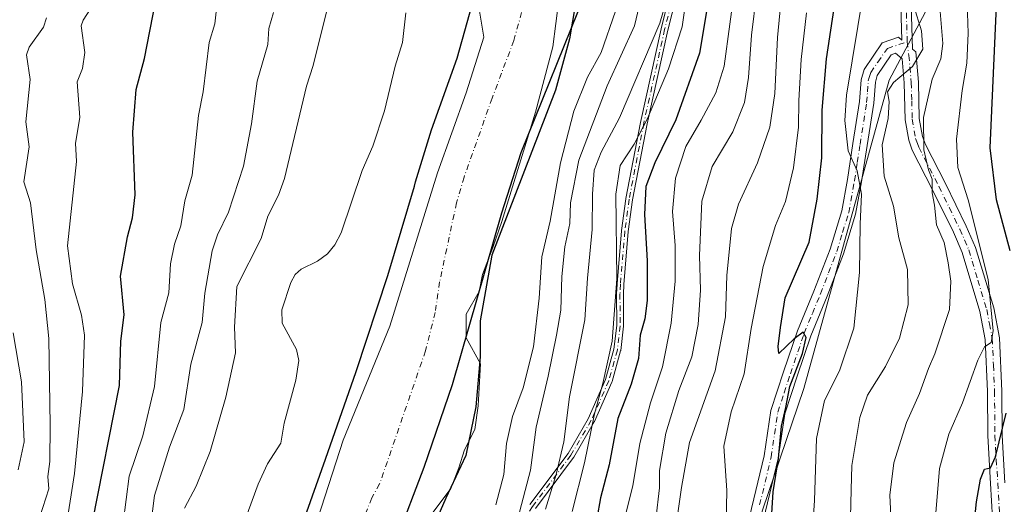
# Model space of a CAD drawing. Units: metres. Extents: x 589688 to 593078, y 4784546 to 4786895.
# Drawn here: x 590171 to 590401, y 4784744 to 4784857 of the extents above; entities that cross this region are included whole.
import ezdxf

# ---------------------------------------------------------------- set-up
doc = ezdxf.new("R2010")
doc.units = ezdxf.units.M
doc.header["$MEASUREMENT"] = 0
doc.linetypes.add('DGN Style 4', pattern=[2.638475, 1.318413, -0.659207, 0.001648, -0.659207])
for name, color, linetype, lineweight in [('Arbolado forestal CxS', 92, 'Continuous', 0), ('Camino Cxs', 7, 'Continuous', 0), ('Camino eje', 30, 'DGN Style 4', 13), ('Comarca', 135, 'Continuous', 13), ('Comarca CxS', 21, 'Continuous', 0), ('Comunidad autónoma', 142, 'Continuous', 30), ('Comunidad Autónoma CxS', 142, 'Continuous', 0), ('Corriente natural Cxs', 4, 'Continuous', 13), ('Corriente natural eje', 4, 'DGN Style 4', 0), ('Curva de nivel maestra', 30, 'Continuous', 30), ('Curva de nivel normal', 30, 'Continuous', 0), ('Municipio', 91, 'Continuous', 13), ('Municipio CxS', 4, 'Continuous', 0), ('Provincia', 7, 'Continuous', 0), ('Provincia CxS', 1, 'Continuous', 0), ('Suelo desnudo CxS', 253, 'Continuous', 0)]:
    doc.layers.add(name, color=color, linetype=linetype, lineweight=lineweight)

# ---------------------------------------------------------------- blocks, each defined once
blk = doc.blocks.new('*U17')
at = {"layer": 'Suelo desnudo CxS', "color": 253, "linetype": 'Continuous', "lineweight": 0}
for points in [[(590297.2951, 4784861.8301, 74.6458), (590295.8922, 4784850.8542, 74.6833), (590291.8706, 4784835.6142, 74.4717), (590283.9736, 4784810.0422, 74.5207), (590281.8569, 4784803.9568, 74.2602), (590279.4757, 4784797.6068, 73.9348), (590278.6819, 4784793.638, 73.9166), (590275.6606, 4784788.3607, 73.9822), (590275.6201, 4784782.8201, 73.9611), (590278.9465, 4784776.7046, 74.1587), (590278.4173, 4784766.915, 74.0738), (590277.6236, 4784761.3588, 73.9995), (590275.2423, 4784756.5963, 74.268), (590273.9194, 4784752.3629, 74.3872), (590272.0673, 4784747.6004, 74.2963), (590260.2601, 4784731.8501, 74.2687)], [(590240.1101, 4784737.8601, 74.9882), (590246.8301, 4784758.9001, 75.6142), (590257.8101, 4784785.5701, 75.2328), (590268.8901, 4784821.4001, 75.0466), (590275.6508, 4784840.1018, 75.0488), (590279.7324, 4784853.1255, 74.8547), (590278.4173, 4784861.1069, 75.152)]]:
    blk.add_polyline3d(points, dxfattribs=at)
blk = doc.blocks.new('*U25')
at = {"layer": 'Corriente natural Cxs', "color": 4, "linetype": 'Continuous', "lineweight": 13}
for points in [[(590297.2951, 4784861.8301, 74.6458), (590295.8922, 4784850.8542, 74.6833), (590291.8706, 4784835.6142, 74.4717), (590283.9736, 4784810.0422, 74.5207), (590281.8569, 4784803.9568, 74.2602), (590279.4757, 4784797.6068, 73.9348), (590278.6819, 4784793.638, 73.9166), (590275.6606, 4784788.3607, 73.9822), (590275.6201, 4784782.8201, 73.9611), (590278.9465, 4784776.7046, 74.1587), (590278.4173, 4784766.915, 74.0738), (590277.6236, 4784761.3588, 73.9995), (590275.2423, 4784756.5963, 74.268), (590273.9194, 4784752.3629, 74.3872), (590272.0673, 4784747.6004, 74.2963), (590260.2601, 4784731.8501, 74.2687)], [(590240.1101, 4784737.8601, 74.9882), (590246.8301, 4784758.9001, 75.6142), (590257.8101, 4784785.5701, 75.2328), (590268.8901, 4784821.4001, 75.0466), (590275.6508, 4784840.1018, 75.0488), (590279.7324, 4784853.1255, 74.8547), (590278.4173, 4784861.1069, 75.152)]]:
    blk.add_polyline3d(points, dxfattribs=at)
blk = doc.blocks.new('*U28')
at = {"layer": 'Comunidad Autónoma CxS', "color": 142, "linetype": 'Continuous', "lineweight": 0, "flags": 128}
blk.add_lwpolyline([(590674.06, 4784559.28), (590194.84, 4784552.84), (590194.8, 4784553.37), (590196.07, 4784569.46), (590197.58, 4784586.24), (590201.85, 4784606.36), (590205.01, 4784623.03), (590210.58, 4784640.99), (590217.14, 4784661.25), (590224.12, 4784677.07), (590232.36, 4784693.4), (590239.87, 4784705.92), (590251.3, 4784721.01), (590259.31, 4784735.57), (590265.77, 4784752.52), (590272.46, 4784771.9), (590283.93, 4784812.02), (590288.51, 4784826.16), (590303.56, 4784863.52)], dxfattribs=at)
blk = doc.blocks.new('*U29')
at = {"layer": 'Provincia CxS', "color": 1, "linetype": 'Continuous', "lineweight": 0, "flags": 128}
blk.add_lwpolyline([(590674.06, 4784559.28), (590194.84, 4784552.84), (590194.8, 4784553.37), (590196.07, 4784569.46), (590197.58, 4784586.24), (590201.85, 4784606.36), (590205.01, 4784623.03), (590210.58, 4784640.99), (590217.14, 4784661.25), (590224.12, 4784677.07), (590232.36, 4784693.4), (590239.87, 4784705.92), (590251.3, 4784721.01), (590259.31, 4784735.57), (590265.77, 4784752.52), (590272.46, 4784771.9), (590283.93, 4784812.02), (590288.51, 4784826.16), (590303.56, 4784863.52)], dxfattribs=at)
blk = doc.blocks.new('*U30')
at = {"layer": 'Comarca CxS', "color": 21, "linetype": 'Continuous', "lineweight": 0, "flags": 128}
blk.add_lwpolyline([(590674.06, 4784559.28), (590194.84, 4784552.84), (590194.8, 4784553.37), (590196.07, 4784569.46), (590197.58, 4784586.24), (590201.85, 4784606.36), (590205.01, 4784623.03), (590210.58, 4784640.99), (590217.14, 4784661.25), (590224.12, 4784677.07), (590232.36, 4784693.4), (590239.87, 4784705.92), (590251.3, 4784721.01), (590259.31, 4784735.57), (590265.77, 4784752.52), (590272.46, 4784771.9), (590283.93, 4784812.02), (590288.51, 4784826.16), (590303.56, 4784863.52)], dxfattribs=at)
blk = doc.blocks.new('*U31')
at = {"layer": 'Municipio CxS', "color": 4, "linetype": 'Continuous', "lineweight": 0, "flags": 128}
blk.add_lwpolyline([(590674.06, 4784559.28), (590194.84, 4784552.84), (590194.8, 4784553.37), (590196.07, 4784569.46), (590197.58, 4784586.24), (590201.85, 4784606.36), (590205.01, 4784623.03), (590210.58, 4784640.99), (590217.14, 4784661.25), (590224.12, 4784677.07), (590232.36, 4784693.4), (590239.87, 4784705.92), (590251.3, 4784721.01), (590259.31, 4784735.57), (590265.77, 4784752.52), (590272.46, 4784771.9), (590283.93, 4784812.02), (590288.51, 4784826.16), (590303.56, 4784863.52)], dxfattribs=at)

msp = doc.modelspace()

# ---------------------------------------------------------------- linework, layer by layer
at = {"layer": 'Arbolado forestal CxS', "color": 92, "linetype": 'Continuous', "lineweight": 0}
for points in [[(590364.1395, 4785037.4647, 129.3857), (590366.2053, 4785033.0203, 129.9218), (590372.7187, 4785010.6725, 129.4667), (590377.1227, 4784988.3063, 129.7365), (590379.2323, 4784961.3201, 135.2031), (590376.4399, 4784949.2153, 132.9087), (590374.5793, 4784933.3863, 134.7047), (590384.8147, 4784908.2443, 138.8217), (590385.7457, 4784894.2771, 135.5387), (590385.7455, 4784882.1725, 135.8831), (590382.9533, 4784858.8933, 135.5092), (590374.5787, 4784843.0633, 133.5731), (590354.6267, 4784770.9555, 125.7147), (590344.9603, 4784742.4931, 122.7834), (590335.8309, 4784709.7335, 118.8754), (590329.3867, 4784695.2333, 116.6604), (590322.9421, 4784686.1037, 114.4189), (590310.3759, 4784669.3283, 111.4881), (590301.0707, 4784649.7733, 108.4928), (590291.7651, 4784629.2881, 104.6017), (590288.0429, 4784606.0091, 103.31), (590278.8437, 4784562.2489, 99.0452), (590279.744, 4784553.9797, 100.0224)], [(590364.1395, 4785037.4647, 129.3857), (590366.2053, 4785033.0203, 129.9218), (590372.7187, 4785010.6725, 129.4667), (590377.1227, 4784988.3063, 129.7365), (590379.2323, 4784961.3201, 135.2031), (590376.4399, 4784949.2153, 132.9087), (590374.5793, 4784933.3863, 134.7047), (590384.8147, 4784908.2443, 138.8217), (590385.7457, 4784894.2771, 135.5387), (590385.7455, 4784882.1725, 135.8831), (590382.9533, 4784858.8933, 135.5092), (590374.5787, 4784843.0633, 133.5731), (590354.6267, 4784770.9555, 125.7147), (590344.9603, 4784742.4931, 122.7834), (590335.8309, 4784709.7335, 118.8754), (590329.3867, 4784695.2333, 116.6604), (590322.9421, 4784686.1037, 114.4189), (590310.3759, 4784669.3283, 111.4881), (590301.0707, 4784649.7733, 108.4928), (590291.7651, 4784629.2881, 104.6017), (590288.0429, 4784606.0091, 103.31), (590278.8437, 4784562.2489, 99.0452), (590279.744, 4784553.9797, 100.0224)], [(590278.4173, 4784861.1069, 75.152), (590279.7324, 4784853.1255, 74.8547), (590275.6508, 4784840.1018, 75.0488), (590268.8901, 4784821.4001, 75.0466), (590257.8101, 4784785.5701, 75.2328), (590246.8301, 4784758.9001, 75.6142), (590240.1101, 4784737.8601, 74.9882), (590236.4401, 4784727.7001, 74.8171), (590233.3201, 4784720.8501, 74.59), (590230.7101, 4784716.5901, 74.5167), (590210.9726, 4784690.4419, 75.6821), (590206.9527, 4784679.0624, 75.6054), (590203.9893, 4784667.8441, 75.2119), (590202.0843, 4784650.0641, 75.4714), (590200.391, 4784629.109, 75.8074), (590199.121, 4784611.5406, 75.2961), (590198.9093, 4784595.0306, 74.9005), (590198.486, 4784574.0756, 74.2383), (590198.2991, 4784559.8762, 74.579), (590199.1715, 4784552.8964, 74.3992), (590038.3536, 4784550.7346, 71.8076)], [(590278.4173, 4784861.1069, 75.152), (590279.7324, 4784853.1255, 74.8547), (590275.6508, 4784840.1018, 75.0488), (590268.8901, 4784821.4001, 75.0466), (590257.8101, 4784785.5701, 75.2328), (590246.8301, 4784758.9001, 75.6142), (590240.1101, 4784737.8601, 74.9882), (590236.4401, 4784727.7001, 74.8171), (590233.3201, 4784720.8501, 74.59), (590230.7101, 4784716.5901, 74.5167), (590210.9726, 4784690.4419, 75.6821), (590206.9527, 4784679.0624, 75.6054), (590203.9893, 4784667.8441, 75.2119), (590202.0843, 4784650.0641, 75.4714), (590200.391, 4784629.109, 75.8074), (590199.121, 4784611.5406, 75.2961), (590198.9093, 4784595.0306, 74.9005), (590198.486, 4784574.0756, 74.2383), (590198.2991, 4784559.8762, 74.579), (590199.1715, 4784552.8966, 74.3992)], [(590260.2601, 4784731.8501, 74.2687), (590272.0673, 4784747.6004, 74.2963), (590273.9194, 4784752.3629, 74.3872), (590275.2423, 4784756.5963, 74.268), (590277.6236, 4784761.3588, 73.9995), (590278.4173, 4784766.915, 74.0738), (590278.9465, 4784776.7046, 74.1587), (590275.6201, 4784782.8201, 73.9611), (590275.6606, 4784788.3607, 73.9822), (590278.6819, 4784793.638, 73.9166), (590279.4757, 4784797.6068, 73.9348), (590281.8569, 4784803.9568, 74.2602), (590283.9736, 4784810.0422, 74.5207), (590291.8706, 4784835.6142, 74.4717), (590295.8922, 4784850.8542, 74.6833), (590297.2951, 4784861.8301, 74.6458)], [(590297.2951, 4784861.8301, 74.6458), (590295.8922, 4784850.8542, 74.6833), (590291.8706, 4784835.6142, 74.4717), (590283.9736, 4784810.0422, 74.5207), (590281.8569, 4784803.9568, 74.2602), (590279.4757, 4784797.6068, 73.9348), (590278.6819, 4784793.638, 73.9166), (590275.6606, 4784788.3607, 73.9822), (590275.6201, 4784782.8201, 73.9611), (590278.9465, 4784776.7046, 74.1587), (590278.4173, 4784766.915, 74.0738), (590277.6236, 4784761.3588, 73.9995), (590275.2423, 4784756.5963, 74.268), (590273.9194, 4784752.3629, 74.3872), (590272.0673, 4784747.6004, 74.2963), (590260.2601, 4784731.8501, 74.2687)], [(590344.9603, 4784742.4931, 122.7834), (590354.6267, 4784770.9555, 125.7147), (590374.5787, 4784843.0633, 133.5731), (590382.9533, 4784858.8933, 135.5092)], [(590382.9533, 4784858.8933, 135.5092), (590374.5787, 4784843.0633, 133.5731), (590354.6267, 4784770.9555, 125.7147), (590344.9603, 4784742.4931, 122.7834)]]:
    msp.add_polyline3d(points, dxfattribs=at)
at = {"layer": 'Camino Cxs', "color": 7, "linetype": 'Continuous', "lineweight": 0}
for points in [[(590290.5097, 4784743.8296, 98.2382), (590299.4522, 4784755.7727, 102.8683), (590304.1865, 4784763.8944, 106.1964), (590308.235, 4784773.0504, 102.6876), (590310.2025, 4784780.1238, 99.6962), (590310.8399, 4784785.6836, 99.5032), (590310.8001, 4784793.0758, 104.9144), (590310.801, 4784793.1186, 104.9037), (590310.9111, 4784795.3993, 104.4244), (590310.913, 4784795.4274, 104.4191), (590311.963, 4784807.8574, 108.6305), (590311.967, 4784807.8944, 108.6447), (590312.947, 4784815.3444, 108.6753), (590312.9491, 4784815.3593, 108.6673), (590312.9546, 4784815.3916, 108.6503), (590316.3846, 4784833.1716, 105.9335), (590316.3892, 4784833.1938, 105.9286), (590321.2692, 4784855.1338, 107.0379), (590321.2745, 4784855.1559, 107.0412), (590330.0938, 4784890.0838, 111.1258)], [(590290.5097, 4784743.8296, 98.2382), (590299.4522, 4784755.7727, 102.8683), (590304.1865, 4784763.8944, 106.1964), (590308.235, 4784773.0504, 102.6876), (590310.2025, 4784780.1238, 99.6962), (590310.8399, 4784785.6836, 99.5032), (590310.8001, 4784793.0758, 104.9144), (590310.801, 4784793.1186, 104.9037), (590310.9111, 4784795.3993, 104.4244), (590310.913, 4784795.4274, 104.4191), (590311.963, 4784807.8574, 108.6305), (590311.967, 4784807.8944, 108.6447), (590312.947, 4784815.3444, 108.6753), (590312.9491, 4784815.3593, 108.6673), (590312.9546, 4784815.3916, 108.6503), (590316.3846, 4784833.1716, 105.9335), (590316.3892, 4784833.1938, 105.9286), (590321.2692, 4784855.1338, 107.0379), (590321.2745, 4784855.1559, 107.0412), (590330.0938, 4784890.0838, 111.1258)], [(590331.6558, 4784889.7342, 112.1875), (590322.8286, 4784854.7753, 108.6413), (590317.9535, 4784832.8574, 106.0367), (590314.5302, 4784815.112, 109.6925), (590313.5557, 4784807.7042, 110.7445), (590312.5085, 4784795.3071, 107.0981), (590312.4002, 4784793.0629, 107.9706), (590312.4401, 4784785.6422, 101.4941), (590312.4361, 4784785.5604, 101.472), (590312.4349, 4784785.549, 101.4681), (590311.7849, 4784779.879, 101.8097), (590311.7743, 4784779.8116, 101.8372), (590311.7609, 4784779.7557, 101.8539), (590309.7609, 4784772.5657, 104.6706), (590309.7218, 4784772.4566, 104.7099), (590305.6318, 4784763.2066, 107.4212), (590305.6027, 4784763.1475, 107.4169), (590305.5913, 4784763.1272, 107.414), (590300.8113, 4784754.9272, 103.8573), (590300.7811, 4784754.8794, 103.8371), (590300.7605, 4784754.8506, 103.8233), (590291.8076, 4784742.8934, 100.2088)], [(590331.6558, 4784889.7342, 112.1875), (590322.8286, 4784854.7753, 108.6413), (590317.9535, 4784832.8574, 106.0367), (590314.5302, 4784815.112, 109.6925), (590313.5557, 4784807.7042, 110.7445), (590312.5085, 4784795.3071, 107.0981), (590312.4002, 4784793.0629, 107.9706), (590312.4401, 4784785.6422, 101.4941), (590312.4361, 4784785.5604, 101.472), (590312.4349, 4784785.549, 101.4681), (590311.7849, 4784779.879, 101.8097), (590311.7743, 4784779.8116, 101.8372), (590311.7609, 4784779.7557, 101.8539), (590309.7609, 4784772.5657, 104.6706), (590309.7218, 4784772.4566, 104.7099), (590305.6318, 4784763.2066, 107.4212), (590305.6027, 4784763.1475, 107.4169), (590305.5913, 4784763.1272, 107.414), (590300.8113, 4784754.9272, 103.8573), (590300.7811, 4784754.8794, 103.8371), (590300.7605, 4784754.8506, 103.8233), (590291.8076, 4784742.8934, 100.2088)], [(590339.9401, 4784732.8401, 127.7281), (590345.3101, 4784755.2101, 129.3192), (590346.8901, 4784765.7901, 131.8411), (590349.8801, 4784774.8901, 129.7525), (590353.1201, 4784784.4601, 128.8358), (590356.9601, 4784793.7601, 129.8656), (590360.7401, 4784803.5601, 134.4367), (590363.4701, 4784812.5101, 131.3279), (590364.8101, 4784819.8701, 132.108), (590366.1001, 4784828.3001, 133.4127), (590367.6401, 4784838.0701, 134.2658), (590368.0401, 4784843.1901, 135.5259), (590368.7201, 4784845.5901, 136.5834), (590372.8901, 4784851.8201, 135.8348), (590376.7301, 4784853.1401, 134.6594), (590377.5501, 4784852.4501, 134.3344), (590377.2401, 4784863.2801, 135.6273)], [(590339.9401, 4784732.8401, 127.7281), (590345.3101, 4784755.2101, 129.3192), (590346.8901, 4784765.7901, 131.8411), (590349.8801, 4784774.8901, 129.7525), (590353.1201, 4784784.4601, 128.8358), (590356.9601, 4784793.7601, 129.8656), (590360.7401, 4784803.5601, 134.4367), (590363.4701, 4784812.5101, 131.3279), (590364.8101, 4784819.8701, 132.108), (590366.1001, 4784828.3001, 133.4127), (590367.6401, 4784838.0701, 134.2658), (590368.0401, 4784843.1901, 135.5259), (590368.7201, 4784845.5901, 136.5834), (590372.8901, 4784851.8201, 135.8348), (590376.7301, 4784853.1401, 134.6594), (590377.5501, 4784852.4501, 134.3344), (590377.2401, 4784863.2801, 135.6273)], [(590379.6701, 4784863.2601, 137.4557), (590380.0401, 4784850.3501, 137.1493), (590380.7901, 4784849.7301, 137.7071), (590381.4001, 4784842.6501, 140.3457), (590381.6201, 4784834.1101, 142.2114), (590382.3701, 4784829.8801, 141.8449), (590383.0301, 4784828.0401, 141.9246), (590387.7101, 4784818.9401, 144.6884), (590392.6101, 4784808.9201, 145.0257), (590394.7701, 4784803.9401, 146.6111), (590399.0101, 4784789.8001, 149.7827), (590400.3401, 4784782.8201, 150.439), (590400.8901, 4784770.3601, 150.2852), (590400.9701, 4784760.0001, 151.6139), (590401.6201, 4784748.9201, 152.8428)], [(590379.6701, 4784863.2601, 137.4557), (590380.0401, 4784850.3501, 137.1493), (590380.7901, 4784849.7301, 137.7071), (590381.4001, 4784842.6501, 140.3457), (590381.6201, 4784834.1101, 142.2114), (590382.3701, 4784829.8801, 141.8449), (590383.0301, 4784828.0401, 141.9246), (590387.7101, 4784818.9401, 144.6884), (590392.6101, 4784808.9201, 145.0257), (590394.7701, 4784803.9401, 146.6111), (590399.0101, 4784789.8001, 149.7827), (590400.3401, 4784782.8201, 150.439), (590400.8901, 4784770.3601, 150.2852), (590400.9701, 4784760.0001, 151.6139), (590401.6201, 4784748.9201, 152.8428)], [(590399.2001, 4784732.5301, 157.3491), (590398.2901, 4784748.7201, 151.5454), (590397.6301, 4784759.8901, 149.5061), (590397.5501, 4784770.2801, 148.0416), (590397.0201, 4784782.4301, 148.2711), (590395.7601, 4784789.0001, 149.8131), (590391.6301, 4784802.8001, 145.2541), (590389.5801, 4784807.5301, 142.818), (590384.7201, 4784817.4401, 143.1212), (590379.9501, 4784826.7101, 140.5194), (590379.1301, 4784829.0201, 140.4588), (590378.2901, 4784833.7801, 140.7475), (590378.0601, 4784842.4701, 138.5856), (590377.5801, 4784848.0599, 135.7591), (590376.0301, 4784849.3701, 135.4382), (590375.0401, 4784849.0301, 135.5869), (590371.7901, 4784844.1701, 136.0986), (590371.3401, 4784842.6001, 136.0363), (590370.9601, 4784837.6801, 137.2006), (590369.4001, 4784827.7901, 135.2361), (590368.1101, 4784819.3201, 132.3975), (590366.7301, 4784811.7201, 132.107), (590363.9001, 4784802.4701, 139.3811), (590360.0701, 4784792.5201, 137.0839), (590356.2501, 4784783.2801, 132.6994), (590353.0501, 4784773.8301, 128.9215), (590350.1501, 4784765.0201, 135.8386), (590348.5901, 4784754.5701, 133.0142), (590343.1501, 4784731.8801, 129.5118)], [(590399.2001, 4784732.5301, 157.3491), (590398.2901, 4784748.7201, 151.5454), (590397.6301, 4784759.8901, 149.5061), (590397.5501, 4784770.2801, 148.0416), (590397.0201, 4784782.4301, 148.2711), (590395.7601, 4784789.0001, 149.8131), (590391.6301, 4784802.8001, 145.2541), (590389.5801, 4784807.5301, 142.818), (590384.7201, 4784817.4401, 143.1212), (590379.9501, 4784826.7101, 140.5194), (590379.1301, 4784829.0201, 140.4588), (590378.2901, 4784833.7801, 140.7475), (590378.0601, 4784842.4701, 138.5856), (590377.5801, 4784848.0599, 135.7591), (590376.0301, 4784849.3701, 135.4382), (590375.0401, 4784849.0301, 135.5869), (590371.7901, 4784844.1701, 136.0986), (590371.3401, 4784842.6001, 136.0363), (590370.9601, 4784837.6801, 137.2006), (590369.4001, 4784827.7901, 135.2361), (590368.1101, 4784819.3201, 132.3975), (590366.7301, 4784811.7201, 132.107), (590363.9001, 4784802.4701, 139.3811), (590360.0701, 4784792.5201, 137.0839), (590356.2501, 4784783.2801, 132.6994), (590353.0501, 4784773.8301, 128.9215), (590350.1501, 4784765.0201, 135.8386), (590348.5901, 4784754.5701, 133.0142), (590343.1501, 4784731.8801, 129.5118)]]:
    msp.add_polyline3d(points, dxfattribs=at)
at = {"layer": 'Camino eje', "color": 30, "linetype": 'DGN Style 4', "lineweight": 13}
for points in [[(590330.8801, 4784889.9301, 111.6266), (590322.0501, 4784854.9601, 108.0188), (590317.1701, 4784833.0201, 105.831), (590313.7401, 4784815.2401, 109.1822), (590312.7601, 4784807.7901, 109.9386), (590311.7101, 4784795.3601, 105.7571), (590311.6001, 4784793.0801, 106.4378), (590311.6401, 4784785.6401, 100.4973), (590310.9901, 4784779.9701, 100.7523), (590308.9901, 4784772.7801, 103.7237), (590304.9001, 4784763.5301, 106.7494), (590300.1201, 4784755.3301, 103.3643), (590291.1501, 4784743.3501, 99.2079), (590288.4501, 4784739.1501, 96.3889), (590282.3201, 4784727.9501, 102.1871), (590278.4901, 4784718.7301, 96.6781), (590276.4101, 4784710.4601, 95.9048), (590273.2901, 4784693.3401, 96.4813), (590266.0101, 4784664.8101, 102.0817), (590261.9401, 4784650.3701, 104.1608), (590253.1801, 4784622.5401, 95.8341), (590251.6101, 4784613.9601, 95.0584), (590246.2801, 4784590.9801, 86.5185)], [(590378.7757, 4784852.0783, 135.8092), (590378.4551, 4784863.2701, 136.3423)], [(590344.2651, 4784743.7051, 125.7371), (590346.9501, 4784754.8901, 131.2337), (590348.5201, 4784765.4051, 133.5764), (590350.0151, 4784769.9551, 131.3214), (590351.4651, 4784774.3601, 128.9521), (590354.6851, 4784783.8701, 130.7177), (590356.6051, 4784788.5201, 131.5308), (590358.5151, 4784793.1401, 132.7554), (590360.4051, 4784798.0401, 134.6944), (590362.3201, 4784803.0151, 136.6107), (590363.6851, 4784807.4901, 131.5066), (590365.1001, 4784812.1151, 131.6628), (590366.4601, 4784819.5951, 131.8528), (590367.1051, 4784823.8301, 132.4947), (590367.7501, 4784828.0451, 133.3485), (590369.3001, 4784837.8751, 135.6896), (590369.4901, 4784840.3351, 135.6986), (590369.6901, 4784842.8951, 135.7137), (590369.9151, 4784843.6801, 135.9394), (590370.2551, 4784844.8801, 136.1901), (590371.8801, 4784847.3101, 135.9683), (590374.2125, 4784850.5101, 135.5425), (590378.7757, 4784852.0783, 135.8092)], [(590378.7757, 4784852.0783, 135.8092), (590379.1851, 4784848.8951, 136.5422), (590379.7301, 4784842.5601, 139.4688), (590379.8401, 4784838.2901, 141.3864), (590379.9551, 4784833.9451, 141.4785), (590380.7501, 4784829.4501, 141.1413), (590381.1601, 4784828.2951, 141.0802), (590381.4901, 4784827.3751, 141.0366), (590386.2151, 4784818.1901, 143.8455), (590388.6451, 4784813.2351, 144.6375), (590391.0951, 4784808.2251, 143.8612), (590393.2001, 4784803.3701, 145.8338), (590395.3201, 4784796.3001, 150.9416), (590397.3851, 4784789.4001, 149.2748), (590398.0151, 4784786.1151, 148.8804), (590398.6801, 4784782.6251, 149.3874), (590398.9551, 4784776.3951, 149.2559), (590399.2201, 4784770.3201, 149.167), (590399.3001, 4784759.9451, 150.556), (590399.6301, 4784754.3601, 151.3419), (590399.9551, 4784748.8201, 152.1982), (590400.4101, 4784740.7251, 154.0729)]]:
    msp.add_polyline3d(points, dxfattribs=at)
at = {"layer": 'Comarca', "color": 135, "linetype": 'Continuous', "lineweight": 13, "flags": 128}
msp.add_lwpolyline([(590194.8367, 4784552.8382), (590194.796, 4784553.3741), (590196.072, 4784569.4571), (590197.58, 4784586.2421), (590201.854, 4784606.3551), (590205.015, 4784623.0281), (590210.577, 4784640.9911), (590217.137, 4784661.2521), (590224.115, 4784677.0691), (590232.358, 4784693.4031), (590239.871, 4784705.9211), (590251.301, 4784721.0141), (590259.306, 4784735.5681), (590265.766, 4784752.5241), (590272.459, 4784771.8951), (590283.93, 4784812.0201), (590288.508, 4784826.1631), (590303.559, 4784863.5231)], dxfattribs=at)
at = {"layer": 'Comunidad autónoma', "color": 142, "linetype": 'Continuous', "lineweight": 30, "flags": 128}
msp.add_lwpolyline([(590194.8367, 4784552.8382), (590194.796, 4784553.3741), (590196.072, 4784569.4571), (590197.58, 4784586.2421), (590201.854, 4784606.3551), (590205.015, 4784623.0281), (590210.577, 4784640.9911), (590217.137, 4784661.2521), (590224.115, 4784677.0691), (590232.358, 4784693.4031), (590239.871, 4784705.9211), (590251.301, 4784721.0141), (590259.306, 4784735.5681), (590265.766, 4784752.5241), (590272.459, 4784771.8951), (590283.93, 4784812.0201), (590288.508, 4784826.1631), (590303.559, 4784863.5231)], dxfattribs=at)
at = {"layer": 'Corriente natural Cxs', "color": 4, "linetype": 'Continuous', "lineweight": 13}
for points in [[(590199.1715, 4784552.8965, 74.3992), (590198.2991, 4784559.8762, 74.579), (590198.486, 4784574.0756, 74.2383), (590198.9093, 4784595.0306, 74.9005), (590199.121, 4784611.5406, 75.2961), (590200.391, 4784629.109, 75.8074), (590202.0843, 4784650.0641, 75.4714), (590203.9893, 4784667.8441, 75.2119), (590206.9527, 4784679.0624, 75.6054), (590210.9726, 4784690.4419, 75.6821), (590230.7101, 4784716.5901, 74.5167), (590233.3201, 4784720.8501, 74.59), (590236.4401, 4784727.7001, 74.8171), (590240.1101, 4784737.8601, 74.9882), (590246.8301, 4784758.9001, 75.6142), (590257.8101, 4784785.5701, 75.2328), (590268.8901, 4784821.4001, 75.0466), (590275.6508, 4784840.1018, 75.0488), (590279.7324, 4784853.1255, 74.8547), (590278.4173, 4784861.1069, 75.152)], [(590297.2951, 4784861.8301, 74.6458), (590295.8922, 4784850.8542, 74.6833), (590291.8706, 4784835.6142, 74.4717), (590283.9736, 4784810.0422, 74.5207), (590281.8569, 4784803.9568, 74.2602), (590279.4757, 4784797.6068, 73.9348), (590278.6819, 4784793.638, 73.9166), (590275.6606, 4784788.3607, 73.9822), (590275.6201, 4784782.8201, 73.9611), (590278.9465, 4784776.7046, 74.1587), (590278.4173, 4784766.915, 74.0738), (590277.6236, 4784761.3588, 73.9995), (590275.2423, 4784756.5963, 74.268), (590273.9194, 4784752.3629, 74.3872), (590272.0673, 4784747.6004, 74.2963), (590260.2601, 4784731.8501, 74.2687)]]:
    msp.add_polyline3d(points, dxfattribs=at)
at = {"layer": 'Corriente natural eje', "color": 4, "linetype": 'DGN Style 4', "lineweight": 0}
msp.add_polyline3d([(590288.6001, 4784858.9101, 74.5829), (590286.7701, 4784852.3801, 74.5047), (590281.7001, 4784838.8501, 74.4687), (590275.1301, 4784820.4001, 74.3447), (590273.3701, 4784814.4001, 74.2637), (590269.4237, 4784795.9045, 74.097), (590268.3806, 4784788.7562, 74.0926), (590266.1201, 4784779.7701, 74.0678), (590255.3901, 4784748.6301, 74.2782), (590253.5501, 4784745.3701, 74.2369), (590248.5501, 4784732.7901, 73.762), (590242.2201, 4784723.3601, 73.4934), (590236.8526, 4784718.1927, 73.8444), (590220.9694, 4784696.3559, 73.3203), (590217.7728, 4784689.0258, 73.0533), (590213.9628, 4784681.0883, 73.2413), (590210.9465, 4784671.087, 72.4471), (590208.089, 4784649.0207, 72.6971), (590205.3301, 4784624.7301, 73.3826), (590205.2601, 4784586.8501, 73.2289), (590205.0001, 4784571.9301, 73.253), (590206.3306, 4784560.7061, 73.1712), (590205.6939, 4784552.9841, 73.2592)], dxfattribs=at)
at = {"layer": 'Curva de nivel maestra', "color": 30, "linetype": 'Continuous', "lineweight": 30, "flags": 128}
for points, elevation in [([(590402.89, 4784803.1301), (590399.71, 4784815.1001), (590398.22, 4784827.2801), (590399.97, 4784867.4601), (590402.36, 4784883.0901)], 150), ([(590301.89, 4784865.2301), (590299.83, 4784852.7301), (590296.54, 4784840.7801), (590281.6491, 4784802.1312), (590278.9195, 4784786.8011), (590278.9195, 4784778.3344), (590277.8612, 4784766.6927), (590275.5328, 4784755.2627), (590270.8653, 4784745.3283), (590265.7961, 4784733.6727)], 75), ([(590236.16, 4784735.9301), (590242.7244, 4784754.416), (590249.9211, 4784774.9477), (590257.3295, 4784797.3845), (590263.5306, 4784818.2826), (590263.75, 4784819.3401), (590267.49, 4784831.4501), (590273.53, 4784848.2501), (590277.69, 4784863.0501)], 75), ([(590346.93, 4784739.2201), (590347.46, 4784746.8001), (590348.65, 4784754.6101), (590349.39, 4784762.1201), (590350.42, 4784766.5001), (590351.37, 4784771.4101), (590354.31, 4784779.1801), (590355.16, 4784782.8801), (590354.46, 4784784.1701), (590352.36, 4784782.5801), (590348.77, 4784779.1501), (590348.58, 4784780.7801), (590349.12, 4784785.2201), (590350.26, 4784792.2001), (590355.86, 4784805.2101), (590357.72, 4784815.2801), (590358.83, 4784824.8801), (590358.92, 4784836.0901), (590359.88, 4784848.0901), (590362.35, 4784864.1801)], 125), ([(590188.19, 4784739.7101), (590194.51, 4784771.6901), (590194.89, 4784782.0001), (590195.63, 4784788.2201), (590194.75, 4784797.2401), (590196.38, 4784806.4701), (590197.56, 4784810.8501), (590198.23, 4784816.2501), (590197.67, 4784830.9601), (590198.41, 4784840.8901), (590200.35, 4784848.1401), (590202.96, 4784861.3401)], 100), ([(590332.18, 4784861.0001), (590330.23, 4784849.4201), (590324.7, 4784833.8401), (590319.77, 4784823.7501), (590317.62, 4784818.2401), (590317.31, 4784811.6801), (590317.93, 4784800.8101), (590317.96, 4784791.5501), (590317.39, 4784787.2201), (590316.35, 4784783.4001), (590315.9, 4784777.9601), (590314.2, 4784771.9701), (590311.1, 4784763.9101), (590309.06, 4784753.1201), (590307.05, 4784745.4001), (590306.17, 4784740.5701)], 100), ([(590382.3832, 4784555.3596), (590378.98, 4784569.3601), (590375.99, 4784582.1201), (590365.34, 4784617.4601), (590364.88, 4784629.0901), (590365.62, 4784637.6301), (590366.38, 4784648.9301), (590370.56, 4784670.0501), (590374.79, 4784680.4101), (590380.27, 4784689.9601), (590386.98, 4784703.2701), (590389.26, 4784710.8201), (590391.08, 4784720.7401), (590392.64, 4784731.4101), (590394.35, 4784738.4101), (590395.01, 4784744.4101), (590395.94, 4784749.7601), (590396.88, 4784752.1201), (590398.29, 4784752.3601), (590399.44, 4784754.9601), (590401.95, 4784765.2201)], 150)]:
    msp.add_lwpolyline(points, dxfattribs=dict(at, elevation=elevation))
at = {"layer": 'Curva de nivel normal', "color": 30, "linetype": 'Continuous', "lineweight": 0, "flags": 128}
for points, elevation in [([(590182, 4784738.12), (590184.02, 4784751.11), (590185.92, 4784770.26), (590186.35, 4784783.4), (590185.62, 4784788.15), (590183.52, 4784795.46), (590182.37, 4784804.3), (590184.47, 4784824.09), (590184.26, 4784828.34), (590185.3, 4784834.34), (590184.6, 4784842.73), (590185.88, 4784845.84), (590186.44, 4784849.59), (590185.61, 4784855.8), (590186.08, 4784857.16), (590192.72, 4784867.57)], 105), ([(590317.51, 4784866.42), (590315, 4784855.83), (590308.57, 4784841.73), (590301.94, 4784824.34), (590300, 4784814.38), (590299.84, 4784809.57), (590298.7, 4784804.08), (590298.02, 4784797.19), (590297.8, 4784789.28), (590296.72, 4784783.41), (590294.8, 4784773.87), (590292.02, 4784761.9), (590290.64, 4784751.87), (590283.05, 4784722.66)], 85), ([(590338.61, 4784866.12), (590335.94, 4784846.4), (590334.02, 4784840.16), (590330.63, 4784833.7), (590326.97, 4784827.58), (590324.62, 4784820.14), (590323.88, 4784812.36), (590324.48, 4784804.39), (590324.54, 4784796.08), (590323.58, 4784786.24), (590321.52, 4784775.99), (590318.74, 4784767.61), (590316.24, 4784758.12), (590314.62, 4784748.2), (590312.87, 4784741.37)], 105), ([(590209.72, 4784742.96), (590212.49, 4784748.14), (590215.77, 4784756.24), (590219.43, 4784768.93), (590221.7, 4784779.33), (590221.47, 4784785.29), (590221.98, 4784794.84), (590227.64, 4784806.04), (590229.21, 4784811.28), (590231.73, 4784816.21), (590233.17, 4784820.11), (590238.28, 4784841.7), (590239.82, 4784846.5), (590243.86, 4784862.87)], 85), ([(590300.42, 4784742.16), (590303.27, 4784753.58), (590305.61, 4784765), (590307.58, 4784772.13), (590309.77, 4784782.06), (590310.88, 4784796.63), (590310.62, 4784816.42), (590311.64, 4784823.09), (590314.96, 4784828.09), (590318.05, 4784834.09), (590322.94, 4784845.71), (590326.14, 4784855.59), (590327.25, 4784863.38)], 95), ([(590319.98, 4784740.41), (590320.86, 4784747.74), (590320.83, 4784751.74), (590322.3, 4784760.52), (590325.36, 4784770.51), (590328.43, 4784778.4), (590329.9, 4784785.92), (590330.47, 4784793.96), (590330.2, 4784802.08), (590330.73, 4784814.75), (590333.13, 4784822.9), (590338.03, 4784831.01), (590340.76, 4784837.9), (590341.7, 4784843.68), (590342.4, 4784853.62), (590343.51, 4784863.24)], 110), ([(590324.86, 4784739.58), (590326.03, 4784747.8), (590327.83, 4784758.35), (590333.84, 4784775.08), (590336.3, 4784787.74), (590336.63, 4784797.41), (590337.71, 4784808.42), (590339.3, 4784814.09), (590343.8, 4784823.75), (590346.66, 4784832.09), (590347.86, 4784840), (590348.43, 4784853.09), (590349.52, 4784864.52)], 115), ([(590356.59, 4784736.64), (590357.07, 4784744.79), (590357.6, 4784759.24), (590359.46, 4784768.18), (590362.93, 4784775.08), (590366.28, 4784785.11), (590367.59, 4784798.09), (590367.8, 4784809.42), (590368.09, 4784816.42), (590367.09, 4784821.88), (590364.94, 4784826.58), (590364.21, 4784833.64), (590364.55, 4784839.54), (590368.56, 4784863.75)], 130), ([(590322.46, 4784861.78), (590320.92, 4784856.41), (590311.51, 4784834.29), (590307.21, 4784826.24), (590305.59, 4784822.02), (590305.17, 4784816.44), (590305.06, 4784808.12), (590304.01, 4784796.73), (590303.36, 4784787.05), (590299.79, 4784769.04), (590298.44, 4784758.45), (590296.69, 4784750.82), (590294.15, 4784742.76)], 90), ([(590384.99, 4784736.29), (590386.34, 4784752.28), (590388.52, 4784760.29), (590391.75, 4784767.6), (590395.27, 4784777.56), (590396.88, 4784780.7), (590398.4, 4784781.7), (590398.9, 4784784.48), (590397.71, 4784796.46), (590393.03, 4784815.08), (590390.64, 4784822.64), (590390.35, 4784829.29), (590391.66, 4784840.64), (590392.74, 4784847.09), (590393.03, 4784854.09), (590392.8, 4784861.09)], 145), ([(590217.32, 4784860.47), (590216.87, 4784856.3), (590215.52, 4784851.88), (590214.09, 4784840.35), (590213.01, 4784834.85), (590211.51, 4784820.83), (590209.81, 4784814.85), (590208.91, 4784808.99), (590207.39, 4784804.73), (590206.43, 4784800.16), (590206.06, 4784793.32), (590204.2, 4784786.38), (590202.7, 4784771.43), (590199.98, 4784759.87), (590196.81, 4784750.48), (590195.42, 4784739.5)], 95), ([(590201.63, 4784737.25), (590202.7, 4784745.91), (590206.25, 4784757.2), (590209.56, 4784766.05), (590211.24, 4784776.68), (590213.85, 4784786.37), (590214.49, 4784793.28), (590216.21, 4784803.14), (590217.48, 4784806.9), (590220.03, 4784812.2), (590223.55, 4784823), (590225.4, 4784832.88), (590226.73, 4784842.87), (590229.25, 4784851.43), (590229.47, 4784855.14), (590230.55, 4784858.9)], 90), ([(590222.16, 4784735.38), (590226.95, 4784748.57), (590229.13, 4784753.35), (590232.26, 4784758.17), (590233.05, 4784762.83), (590235.78, 4784772.9), (590236.5, 4784777.5), (590235.97, 4784780.09), (590232.58, 4784786.23), (590232.54, 4784789.33), (590234.62, 4784795.75), (590235.64, 4784797.62), (590237.02, 4784798.86), (590240.86, 4784800.76), (590243.16, 4784802.48), (590244.92, 4784804.54), (590246.38, 4784807.35), (590251.3, 4784821.99), (590253.82, 4784827.67), (590256.53, 4784835.93), (590258.98, 4784846.39), (590260.77, 4784851.86), (590261.53, 4784858.85)], 80), ([(590310.55, 4784859.25), (590307.21, 4784849.54), (590303.97, 4784843.78), (590300.8, 4784835.85), (590297.71, 4784823.78), (590295.27, 4784810.08), (590293.33, 4784801.74), (590292.7, 4784792.08), (590291.35, 4784780.74), (590288.96, 4784771.08), (590286.46, 4784764.41), (590285.09, 4784758.09), (590284.41, 4784750.8), (590282.56, 4784743.76)], 80), ([(590336.47, 4784739.41), (590336.56, 4784747.08), (590335.91, 4784757.5), (590337.59, 4784765.46), (590340.66, 4784774.37), (590342.32, 4784784.96), (590345.1, 4784799.49), (590348.01, 4784809.07), (590350.33, 4784814.73), (590352.22, 4784822.61), (590353.38, 4784832.11), (590353.43, 4784838.3), (590353.97, 4784847.96), (590355.25, 4784858.84)], 120), ([(590380.32, 4784860.38), (590382.13, 4784854.61), (590382.42, 4784850.37), (590380.05, 4784846.31), (590375.57, 4784842.53), (590374.2, 4784840.36), (590374.56, 4784838.08), (590374.37, 4784834.1), (590372.94, 4784827.95), (590373.42, 4784820.61), (590375.61, 4784813.62), (590376.81, 4784806.2), (590378.83, 4784798.76), (590379.04, 4784790.51), (590377.01, 4784782.74), (590373.72, 4784776.08), (590369.49, 4784769.41), (590367.68, 4784764.17), (590365.81, 4784752.97), (590365.68, 4784747.28), (590365.35, 4784734.5)], 135), ([(590375.08, 4784738.04), (590374.71, 4784746), (590375.62, 4784753.6), (590378.63, 4784763.04), (590381.67, 4784769.78), (590383.73, 4784775.61), (590385.25, 4784779.08), (590388.71, 4784789.4), (590389.02, 4784796.07), (590388.34, 4784800.39), (590387.43, 4784805.15), (590385.64, 4784809.26), (590385.15, 4784813.83), (590384.6, 4784816.75), (590384.59, 4784819.93), (590383.74, 4784822.12), (590382.69, 4784826.82), (590382.57, 4784834.32), (590384.64, 4784843.31), (590386.68, 4784848.09), (590387.11, 4784851.68), (590386.52, 4784859.14)], 140), ([(590177.47, 4784857.67), (590176.8, 4784855.51), (590173.38, 4784850.82), (590172.8, 4784849.04), (590173.67, 4784843.23), (590172.65, 4784833.32), (590173.41, 4784827.46), (590172.2, 4784819.32), (590173.72, 4784814.37), (590175.03, 4784803.42), (590177.04, 4784791.76), (590177.99, 4784782.68), (590178.34, 4784762.38), (590178.23, 4784753.85), (590177.81, 4784750.34), (590178.04, 4784747.46), (590175.94, 4784740.92), (590175.39, 4784735.99), (590176.2, 4784727.86), (590176.11, 4784720.83), (590177.05, 4784713.28), (590176.22, 4784710.04), (590172.95, 4784702.83), (590171, 4784692.28)], 110), ([(590169.69, 4784783.96), (590171.64, 4784772.55), (590172.27, 4784758.45), (590170.8, 4784751.92)], 115)]:
    msp.add_lwpolyline(points, dxfattribs=dict(at, elevation=elevation))
at = {"layer": 'Municipio', "color": 91, "linetype": 'Continuous', "lineweight": 13, "flags": 128}
msp.add_lwpolyline([(590194.8367, 4784552.8382), (590194.796, 4784553.3741), (590196.072, 4784569.4571), (590197.58, 4784586.2421), (590201.854, 4784606.3551), (590205.015, 4784623.0281), (590210.577, 4784640.9911), (590217.137, 4784661.2521), (590224.115, 4784677.0691), (590232.358, 4784693.4031), (590239.871, 4784705.9211), (590251.301, 4784721.0141), (590259.306, 4784735.5681), (590265.766, 4784752.5241), (590272.459, 4784771.8951), (590283.93, 4784812.0201), (590288.508, 4784826.1631), (590303.559, 4784863.5231)], dxfattribs=at)
at = {"layer": 'Provincia', "color": 7, "linetype": 'Continuous', "lineweight": 0, "flags": 128}
msp.add_lwpolyline([(590194.8367, 4784552.8382), (590194.796, 4784553.3741), (590196.072, 4784569.4571), (590197.58, 4784586.2421), (590201.854, 4784606.3551), (590205.015, 4784623.0281), (590210.577, 4784640.9911), (590217.137, 4784661.2521), (590224.115, 4784677.0691), (590232.358, 4784693.4031), (590239.871, 4784705.9211), (590251.301, 4784721.0141), (590259.306, 4784735.5681), (590265.766, 4784752.5241), (590272.459, 4784771.8951), (590283.93, 4784812.0201), (590288.508, 4784826.1631), (590303.559, 4784863.5231)], dxfattribs=at)
at = {"layer": 'Suelo desnudo CxS', "color": 253, "linetype": 'Continuous', "lineweight": 0}
for points in [[(590278.4173, 4784861.1069, 75.152), (590279.7324, 4784853.1255, 74.8547), (590275.6508, 4784840.1018, 75.0488), (590268.8901, 4784821.4001, 75.0466), (590257.8101, 4784785.5701, 75.2328), (590246.8301, 4784758.9001, 75.6142), (590240.1101, 4784737.8601, 74.9882), (590236.4401, 4784727.7001, 74.8171), (590233.3201, 4784720.8501, 74.59), (590230.7101, 4784716.5901, 74.5167), (590210.9726, 4784690.4419, 75.6821), (590206.9527, 4784679.0624, 75.6054), (590203.9893, 4784667.8441, 75.2119), (590202.0843, 4784650.0641, 75.4714), (590200.391, 4784629.109, 75.8074), (590199.121, 4784611.5406, 75.2961), (590198.9093, 4784595.0306, 74.9005), (590198.486, 4784574.0756, 74.2383), (590198.2991, 4784559.8762, 74.579), (590199.1715, 4784552.8966, 74.3992)], [(590297.2951, 4784861.8301, 74.6458), (590295.8922, 4784850.8542, 74.6833), (590291.8706, 4784835.6142, 74.4717), (590283.9736, 4784810.0422, 74.5207), (590281.8569, 4784803.9568, 74.2602), (590279.4757, 4784797.6068, 73.9348), (590278.6819, 4784793.638, 73.9166), (590275.6606, 4784788.3607, 73.9822), (590275.6201, 4784782.8201, 73.9611), (590278.9465, 4784776.7046, 74.1587), (590278.4173, 4784766.915, 74.0738), (590277.6236, 4784761.3588, 73.9995), (590275.2423, 4784756.5963, 74.268), (590273.9194, 4784752.3629, 74.3872), (590272.0673, 4784747.6004, 74.2963), (590260.2601, 4784731.8501, 74.2687)]]:
    msp.add_polyline3d(points, dxfattribs=at)

# ---------------------------------------------------------------- block references
at = {"layer": 'Comarca CxS', "color": 21, "linetype": 'Continuous', "lineweight": 0}
msp.add_blockref('*U30', (0, 0), dxfattribs=at)
at = {"layer": 'Comunidad Autónoma CxS', "color": 142, "linetype": 'Continuous', "lineweight": 0}
msp.add_blockref('*U28', (0, 0), dxfattribs=at)
at = {"layer": 'Corriente natural Cxs', "color": 4, "linetype": 'Continuous', "lineweight": 13}
msp.add_blockref('*U25', (0, 0), dxfattribs=at)
at = {"layer": 'Municipio CxS', "color": 4, "linetype": 'Continuous', "lineweight": 0}
msp.add_blockref('*U31', (0, 0), dxfattribs=at)
at = {"layer": 'Provincia CxS', "color": 1, "linetype": 'Continuous', "lineweight": 0}
msp.add_blockref('*U29', (0, 0), dxfattribs=at)
at = {"layer": 'Suelo desnudo CxS', "color": 253, "linetype": 'Continuous', "lineweight": 0}
msp.add_blockref('*U17', (0, 0), dxfattribs=at)

doc.saveas('drawing.dxf')
